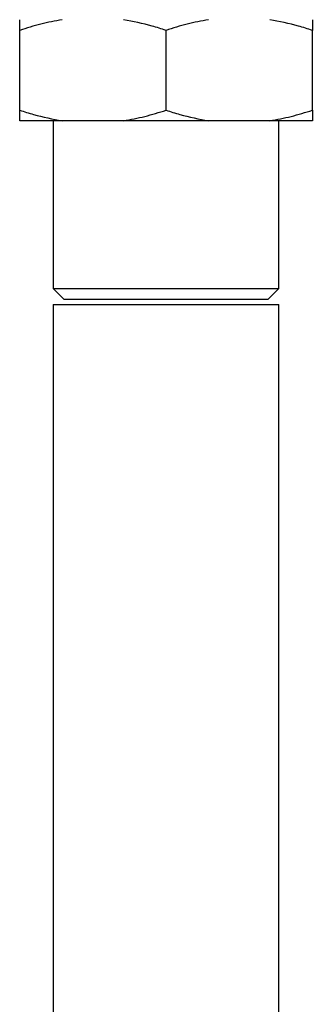
# Paper-space layout 'Blatt1' of a CAD drawing. Units: millimetres. Extents: x 0 to 5940, y 0 to 4200.
# Drawn here: x 1386 to 1441, y 2896 to 3081 of the extents above; entities that cross this region are included whole.
import ezdxf

# ---------------------------------------------------------------- set-up
doc = ezdxf.new("R2010")
doc.units = ezdxf.units.MM
doc.header["$LTSCALE"] = 10

psp = doc.layouts.new('Blatt1')

# ---------------------------------------------------------------- linework, layer by layer
at = {"color": 7, "linetype": 'Continuous', "lineweight": 30}
for p, q in [((1386.48, 3063.59), (1386.48, 3078.59)), ((1413.98, 3063.59), (1413.98, 3078.59)), ((1441.48, 3063.59), (1441.48, 3078.59)), ((1394.48, 3061.59), (1386.48, 3061.59)), ((1392.78, 3061.59), (1392.78, 3030.09)), ((1405.98, 3061.59), (1394.48, 3061.59)), ((1421.98, 3061.59), (1405.98, 3061.59)), ((1433.48, 3061.59), (1421.98, 3061.59)), ((1441.48, 3061.59), (1433.48, 3061.59)), ((1435.18, 3030.09), (1435.18, 3061.59)), ((1392.78, 3030.09), (1394.78, 3028.09)), ((1392.78, 3030.09), (1435.18, 3030.09)), ((1433.18, 3028.09), (1435.18, 3030.09)), ((1392.78, 3027.09), (1392.78, 2692.09)), ((1392.78, 3027.09), (1435.18, 3027.09)), ((1394.78, 3028.09), (1433.18, 3028.09)), ((1435.18, 2692.09), (1435.18, 3027.09))]:
    psp.add_line(p, q, dxfattribs=at)
for points, knots in [([(1394.48, 3080.59), (1393.13, 3080.34), (1390.43, 3079.85), (1387.8, 3079.01), (1386.48, 3078.59)], [0, 0, 0, 0, 0.49856, 1, 1, 1, 1]), ([(1386.48, 3078.59), (1386.48, 3079.09), (1386.48, 3079.92), (1386.48, 3080.4), (1386.48, 3080.59)], [0, 0, 0, 0, 0.6054703, 1, 1, 1, 1]), ([(1413.98, 3078.59), (1413.11, 3078.87), (1410.48, 3079.72), (1407.79, 3080.24), (1405.98, 3080.59)], [0, 0, 0, 0, 0.327834, 1, 1, 1, 1]), ([(1421.98, 3080.59), (1420.63, 3080.34), (1417.93, 3079.85), (1415.3, 3079.01), (1413.98, 3078.59)], [0, 0, 0, 0, 0.4985605, 1, 1, 1, 1]), ([(1441.48, 3078.59), (1440.61, 3078.87), (1437.98, 3079.72), (1435.29, 3080.24), (1433.48, 3080.59)], [0, 0, 0, 0, 0.327834, 1, 1, 1, 1]), ([(1441.48, 3080.59), (1441.48, 3080.51), (1441.48, 3080.06), (1441.48, 3079.25), (1441.48, 3078.59)], [0, 0, 0, 0, 0.178304, 1, 1, 1, 1]), ([(1386.48, 3063.59), (1387.34, 3063.31), (1389.97, 3062.46), (1392.66, 3061.94), (1394.48, 3061.59)], [0, 0, 0, 0, 0.327834, 1, 1, 1, 1]), ([(1386.48, 3061.59), (1386.48, 3061.67), (1386.48, 3062.12), (1386.48, 3062.93), (1386.48, 3063.59)], [0, 0, 0, 0, 0.178304, 1, 1, 1, 1]), ([(1405.98, 3061.59), (1407.32, 3061.84), (1410.02, 3062.34), (1412.66, 3063.17), (1413.98, 3063.59)], [0, 0, 0, 0, 0.49856, 1, 1, 1, 1]), ([(1413.98, 3063.59), (1414.84, 3063.31), (1417.47, 3062.46), (1420.16, 3061.94), (1421.98, 3061.59)], [0, 0, 0, 0, 0.327834, 1, 1, 1, 1]), ([(1433.48, 3061.59), (1434.82, 3061.84), (1437.52, 3062.34), (1440.16, 3063.17), (1441.48, 3063.59)], [0, 0, 0, 0, 0.49856, 1, 1, 1, 1]), ([(1441.48, 3063.59), (1441.48, 3063.09), (1441.48, 3062.26), (1441.48, 3061.78), (1441.48, 3061.59)], [0, 0, 0, 0, 0.60547, 1, 1, 1, 1])]:
    psp.add_open_spline(points, degree=3, knots=knots, dxfattribs=at)

doc.saveas('drawing.dxf')
